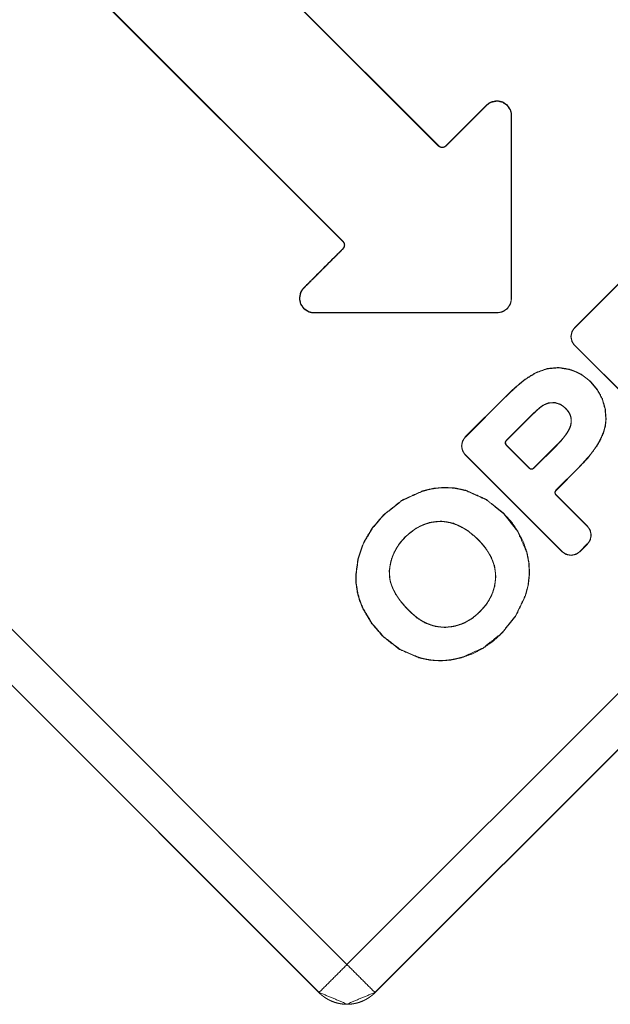
# Model space of a CAD drawing. Units: inches. Extents: x 22 to 193, y 13 to 116.
# Drawn here: x 91 to 92, y 88 to 89 of the extents above; entities that cross this region are included whole.
import ezdxf

# ---------------------------------------------------------------- set-up
doc = ezdxf.new("R2010")
doc.units = ezdxf.units.IN
doc.header["$MEASUREMENT"] = 0
doc.layers.add('Trimetric', color=7, linetype='Continuous')

msp = doc.modelspace()

# ---------------------------------------------------------------- linework, layer by layer
at = {"layer": 'Trimetric', "color": 3, "linetype": 'Continuous', "lineweight": 18}
for p, q in [((91.38956, 89.42492), (91.7261, 89.08837)), ((91.38976, 89.42511), (91.7263, 89.08857)), ((91.60511, 88.23042), (90.42502, 89.41052)), ((90.54807, 89.3443), (91.63339, 88.25898)), ((91.62932, 88.99154), (91.29272, 89.32814)), ((91.62952, 88.99174), (91.29292, 89.32834)), ((91.60511, 88.2307), (90.51979, 89.31602)), ((91.73339, 89.08856), (91.77462, 89.12978)), ((91.73358, 89.08836), (91.77481, 89.12958)), ((91.7261, 89.08837), (91.7263, 89.08857)), ((91.73358, 89.08836), (91.73339, 89.08856)), ((91.63339, 88.25898), (92.46043, 89.08602)), ((92.489, 89.05774), (91.66168, 88.23042)), ((92.48872, 89.05773), (91.66168, 88.2307)), ((91.62952, 88.99174), (91.62932, 88.99154)), ((91.62952, 88.9843), (91.62932, 88.9845)), ((91.86404, 88.90446), (91.94162, 88.98202)), ((91.86424, 88.90426), (91.94181, 88.98184)), ((91.79986, 88.93421), (91.80014, 88.93421)), ((91.7852, 88.91955), (91.60018, 88.91956)), ((91.7852, 88.91926), (91.60018, 88.91929)), ((91.7852, 88.91955), (91.7852, 88.91926)), ((91.86424, 88.90426), (91.86404, 88.90446)), ((91.86424, 88.88634), (91.86404, 88.88614)), ((91.96195, 88.78823), (91.86404, 88.88614)), ((91.96215, 88.78844), (91.86424, 88.88634)), ((91.85928, 88.86181), (91.85936, 88.86208)), ((91.88032, 88.8492), (91.88051, 88.84941)), ((91.75324, 88.79365), (91.79389, 88.8343)), ((91.75343, 88.79345), (91.79409, 88.83411)), ((91.79409, 88.83411), (91.79389, 88.8343)), ((91.8437, 88.82821), (91.8437, 88.8282)), ((91.8437, 88.8282), (91.8437, 88.82819)), ((91.83192, 88.82575), (91.83207, 88.82552)), ((91.83207, 88.82552), (91.83207, 88.82552)), ((91.83207, 88.82552), (91.83207, 88.82551)), ((91.85479, 88.82281), (91.8546, 88.82262)), ((91.85461, 88.82262), (91.8546, 88.82262)), ((91.8548, 88.8228), (91.85461, 88.82262)), ((91.85479, 88.82281), (91.8548, 88.82281)), ((91.8548, 88.82281), (91.8548, 88.8228)), ((91.79456, 88.78996), (91.81766, 88.81307)), ((91.79474, 88.78976), (91.81786, 88.81288)), ((91.81786, 88.81287), (91.79476, 88.78976)), ((91.81766, 88.81307), (91.81786, 88.81288)), ((91.89559, 88.81174), (91.89587, 88.81173)), ((91.75343, 88.79345), (91.75324, 88.79365)), ((91.79405, 88.78864), (91.79475, 88.78554)), ((91.79456, 88.78533), (91.79474, 88.78552)), ((91.79456, 88.78532), (91.79475, 88.78552)), ((91.79456, 88.78532), (91.79456, 88.78533)), ((91.81805, 88.76184), (91.79456, 88.78532)), ((91.79474, 88.78552), (91.79475, 88.78552)), ((91.79475, 88.78552), (91.81824, 88.76202)), ((91.82248, 88.76202), (91.84596, 88.78551)), ((91.84614, 88.78532), (91.82267, 88.76184)), ((91.84614, 88.78532), (91.84596, 88.78551)), ((91.75343, 88.77553), (91.75324, 88.77533)), ((91.85114, 88.67742), (91.75324, 88.77533)), ((91.85133, 88.67762), (91.75343, 88.77553)), ((91.81805, 88.76184), (91.81824, 88.76202)), ((91.82267, 88.76184), (91.82248, 88.76202)), ((91.86815, 88.76277), (91.84492, 88.73955)), ((91.86834, 88.76256), (91.84512, 88.73934)), ((91.86815, 88.76277), (91.86834, 88.76256)), ((91.71009, 88.73868), (91.71, 88.73895)), ((91.75369, 88.73926), (91.75377, 88.73952)), ((91.84492, 88.73955), (91.84512, 88.73934)), ((91.84492, 88.73492), (91.84512, 88.73512)), ((91.84492, 88.73492), (91.87678, 88.70306)), ((91.84512, 88.73512), (91.87698, 88.70326)), ((91.67058, 88.71439), (91.67039, 88.7146)), ((91.79207, 88.71593), (91.79226, 88.71612)), ((91.71597, 88.70666), (91.71604, 88.7064)), ((91.87678, 88.70306), (91.87698, 88.70326)), ((91.69254, 88.69262), (91.69273, 88.69243)), ((91.76602, 88.69005), (91.76583, 88.68986)), ((91.85133, 88.67762), (91.85114, 88.67742)), ((91.87678, 88.68514), (91.86926, 88.67762)), ((91.86926, 88.67762), (91.86945, 88.67742)), ((91.87698, 88.68494), (91.86945, 88.67742)), ((91.87678, 88.68514), (91.87698, 88.68494)), ((91.67612, 88.658), (91.67638, 88.65798)), ((91.64257, 88.65383), (91.6423, 88.65384)), ((91.78416, 88.652), (91.7839, 88.652)), ((91.81393, 88.63274), (91.81419, 88.63265)), ((91.69624, 88.61728), (91.69644, 88.61747)), ((91.76816, 88.61646), (91.76797, 88.61664)), ((91.73295, 88.6006), (91.73295, 88.60087)), ((91.67008, 88.59152), (91.66988, 88.59132)), ((91.79003, 88.59476), (91.79024, 88.59456)), ((91.74995, 88.57034), (91.75002, 88.57007)), ((91.60511, 88.23042), (91.60511, 88.2307)), ((91.66168, 88.2307), (91.66168, 88.23042))]:
    msp.add_line(p, q, dxfattribs=at)
for points, knots in [([(91.77462, 89.12977), (91.77691, 89.13167), (91.7795, 89.13308), (91.78528, 89.13426), (91.79102, 89.13313), (91.79586, 89.12982), (91.79906, 89.12487), (91.79985, 89.12211), (91.80011, 89.11923)], [0, 0, 0.08435, 0.168215, 0.335875, 0.502157, 0.668623, 0.836271, 0.917895, 1, 1]), ([(91.77482, 89.12958), (91.77707, 89.13143), (91.77961, 89.13283), (91.78528, 89.13398), (91.79092, 89.13287), (91.79565, 89.12962), (91.7988, 89.12477), (91.79957, 89.12205), (91.79983, 89.11923)], [0, 0, 0.084361, 0.168389, 0.335945, 0.502317, 0.668548, 0.836086, 0.917836, 1, 1]), ([(91.79985, 89.11923), (91.79985, 89.11344), (91.79985, 89.10766), (91.79985, 89.10188), (91.79985, 89.0961), (91.79985, 89.07297), (91.79985, 89.04985), (91.79985, 89.03828), (91.79985, 89.0325), (91.79985, 89.02672), (91.79986, 88.93421)], [0, 0, 0.031283, 0.062531, 0.093779, 0.125026, 0.250018, 0.375009, 0.437504, 0.468752, 0.5, 1, 1]), ([(91.80011, 89.11923), (91.80011, 89.11344), (91.80011, 89.10766), (91.80012, 89.10188), (91.80012, 89.08453), (91.80013, 89.07297), (91.80013, 89.04985), (91.80013, 89.04406), (91.80013, 89.03491), (91.80013, 89.03009), (91.80013, 89.02335), (91.80013, 89.01853), (91.80013, 89.00937), (91.80014, 89.00359), (91.80014, 88.98046), (91.80014, 88.95734), (91.80014, 88.95156), (91.80014, 88.9424), (91.80014, 88.93759), (91.80014, 88.93421)], [0, 0, 0.031283, 0.062531, 0.093779, 0.187522, 0.250018, 0.375009, 0.406257, 0.455732, 0.481772, 0.518228, 0.544268, 0.593779, 0.625026, 0.750018, 0.875009, 0.906257, 0.955732, 0.981772, 1, 1]), ([(91.7261, 89.08837), (91.72782, 89.08723), (91.72985, 89.08681), (91.73187, 89.08722), (91.73358, 89.08836)], [0, 0, 0.249934, 0.500485, 0.750723, 1, 1]), ([(91.7263, 89.08857), (91.72793, 89.08748), (91.72985, 89.08709), (91.73176, 89.08748), (91.73339, 89.08856)], [0, 0, 0.250401, 0.500313, 0.75006, 1, 1]), ([(91.62933, 88.98449), (91.62934, 88.98451), (91.63041, 88.98613), (91.63079, 88.98805), (91.6304, 88.98994), (91.62933, 88.99154)], [0, 0, 0.002368, 0.253158, 0.504054, 0.751998, 1, 1]), ([(91.62952, 88.9843), (91.62953, 88.98431), (91.63067, 88.98603), (91.63107, 88.98806), (91.63065, 88.99004), (91.62952, 88.99173)], [0, 0, 0.002243, 0.253424, 0.504756, 0.751899, 1, 1]), ([(91.58964, 88.94479), (91.59253, 88.94768), (91.59666, 88.95182), (91.59956, 88.95472), (91.60451, 88.95968), (91.60658, 88.96175), (91.60947, 88.96464), (91.61444, 88.96961), (91.6194, 88.97457), (91.62229, 88.97746), (91.62643, 88.9816), (91.62933, 88.98449)], [0, 0, 0.072899, 0.17704, 0.250021, 0.37499, 0.42706, 0.499959, 0.624928, 0.750062, 0.822878, 0.927019, 1, 1]), ([(91.58983, 88.9446), (91.59272, 88.9475), (91.59479, 88.94956), (91.59686, 88.95163), (91.60265, 88.95742), (91.60471, 88.95949), (91.60678, 88.96155), (91.6196, 88.97437), (91.62952, 88.9843)], [0, 0, 0.072899, 0.124969, 0.177122, 0.322919, 0.37499, 0.42706, 0.74998, 1, 1]), ([(91.60018, 88.9193), (91.59731, 88.91956), (91.59454, 88.92035), (91.58959, 88.92356), (91.58628, 88.92839), (91.58515, 88.93413), (91.58633, 88.93991), (91.58774, 88.9425), (91.58964, 88.94479)], [0, 0, 0.082099, 0.163844, 0.331426, 0.49788, 0.664149, 0.831798, 0.915656, 1, 1]), ([(91.60018, 88.91958), (91.59736, 88.91983), (91.59464, 88.92061), (91.58979, 88.92376), (91.58654, 88.92849), (91.58543, 88.93413), (91.58658, 88.9398), (91.58798, 88.94235), (91.58983, 88.94459)], [0, 0, 0.082151, 0.163907, 0.331557, 0.497798, 0.664181, 0.831746, 0.91578, 1, 1]), ([(91.58983, 88.94459), (91.58974, 88.94469), (91.58964, 88.94479)], [0, 0, 0.508327, 1, 1]), ([(91.79986, 88.93421), (91.79979, 88.93278), (91.79957, 88.93136), (91.79942, 88.93066), (91.79922, 88.92996), (91.79899, 88.92928), (91.79874, 88.9286), (91.79813, 88.9273), (91.7974, 88.92607), (91.79698, 88.92548), (91.79654, 88.9249), (91.79607, 88.92436), (91.79558, 88.92384), (91.79451, 88.92288), (91.79336, 88.92203), (91.79275, 88.92164), (91.79212, 88.92129), (91.79147, 88.92097), (91.79082, 88.92068), (91.79015, 88.92042), (91.78947, 88.9202), (91.78877, 88.92), (91.78807, 88.91984), (91.78664, 88.91962), (91.7852, 88.91955)], [0, 0, 0.062561, 0.124899, 0.155903, 0.187322, 0.218614, 0.250018, 0.312499, 0.374613, 0.406067, 0.43751, 0.46879, 0.499988, 0.562046, 0.624305, 0.655683, 0.687072, 0.71843, 0.749319, 0.780559, 0.811763, 0.843182, 0.874525, 0.937142, 1, 1]), ([(91.80014, 88.93421), (91.79899, 88.92849), (91.79577, 88.92364), (91.79092, 88.92042), (91.7852, 88.91927)], [0, 0, 0.250264, 0.499973, 0.749681, 1, 1]), ([(91.86405, 88.88614), (91.86124, 88.89035), (91.86024, 88.8953), (91.86124, 88.90024), (91.86405, 88.90446)], [0, 0, 0.250428, 0.500158, 0.749572, 1, 1]), ([(91.86424, 88.88634), (91.86341, 88.88726), (91.86267, 88.88826), (91.86204, 88.88932), (91.86151, 88.89044), (91.86108, 88.89161), (91.86078, 88.89281), (91.86067, 88.89342), (91.86059, 88.89404), (91.86054, 88.89466), (91.86052, 88.89529), (91.86058, 88.89653), (91.86077, 88.89775), (91.86091, 88.89836), (91.86108, 88.89896), (91.86127, 88.89955), (91.86149, 88.90013), (91.86203, 88.90125), (91.86266, 88.90232), (91.86302, 88.90283), (91.8634, 88.90333), (91.86381, 88.9038), (91.86424, 88.90426)], [0, 0, 0.062555, 0.124792, 0.186857, 0.249205, 0.311826, 0.374283, 0.405218, 0.43655, 0.468071, 0.49949, 0.561729, 0.623973, 0.655169, 0.686767, 0.718119, 0.749294, 0.811642, 0.873989, 0.905486, 0.936968, 0.96852, 1, 1]), ([(91.81378, 88.85205), (91.82434, 88.85864), (91.836, 88.86291)], [0, 0, 0.500886, 1, 1]), ([(91.81394, 88.85183), (91.82447, 88.85839), (91.83606, 88.86265)], [0, 0, 0.501424, 1, 1]), ([(91.83606, 88.86265), (91.83608, 88.86265), (91.84772, 88.86374), (91.85928, 88.86181)], [0, 0, 0.000834, 0.499636, 1, 1]), ([(91.83606, 88.86265), (91.83605, 88.86268), (91.83604, 88.86272), (91.83603, 88.86277), (91.83602, 88.86281), (91.836, 88.86291)], [0, 0, 0.149649, 0.293577, 0.465836, 0.609763, 1, 1]), ([(91.85936, 88.86208), (91.84773, 88.86402), (91.83602, 88.86292)], [0, 0, 0.500521, 1, 1]), ([(91.85928, 88.86181), (91.86222, 88.86084), (91.86509, 88.85969), (91.86651, 88.85904), (91.86789, 88.85835), (91.86925, 88.85761), (91.87059, 88.85683), (91.8719, 88.85601), (91.87319, 88.85515), (91.87445, 88.85425), (91.87569, 88.85332), (91.87806, 88.85133), (91.88031, 88.84921)], [0, 0, 0.125051, 0.24991, 0.31269, 0.375204, 0.437632, 0.500046, 0.562601, 0.625128, 0.687469, 0.75011, 0.875091, 1, 1]), ([(91.85936, 88.86208), (91.87063, 88.85716), (91.88051, 88.84941)], [0, 0, 0.494858, 1, 1]), ([(91.7939, 88.83431), (91.80501, 88.84488), (91.81378, 88.85205)], [0, 0, 0.575406, 1, 1]), ([(91.79409, 88.83411), (91.79884, 88.83878), (91.8037, 88.84334), (91.8087, 88.84774), (91.81394, 88.85183)], [0, 0, 0.250193, 0.500497, 0.750505, 1, 1]), ([(91.81394, 88.85183), (91.81391, 88.85186), (91.81388, 88.85191), (91.81383, 88.85197), (91.81378, 88.85205)], [0, 0, 0.184726, 0.375412, 0.678302, 1, 1]), ([(91.88031, 88.84921), (91.88697, 88.84119), (91.89188, 88.83206), (91.89476, 88.82211), (91.89559, 88.81173)], [0, 0, 0.250789, 0.500269, 0.749629, 1, 1]), ([(91.88051, 88.84941), (91.8873, 88.84122), (91.89214, 88.83216)], [0, 0, 0.508822, 1, 1]), ([(91.83192, 88.82575), (91.83762, 88.82808), (91.84373, 88.82847), (91.84376, 88.82847)], [0, 0, 0.500129, 0.997884, 1, 1]), ([(91.84153, 88.8283), (91.84059, 88.82826), (91.83965, 88.82817), (91.83872, 88.82803), (91.8378, 88.82785), (91.83599, 88.82734), (91.83423, 88.82666)], [0, 0, 0.125501, 0.250617, 0.375736, 0.500899, 0.750593, 1, 1]), ([(91.84153, 88.8283), (91.84263, 88.82829), (91.84372, 88.82821)], [0, 0, 0.499271, 1, 1]), ([(91.84371, 88.82819), (91.84262, 88.82828), (91.84153, 88.8283)], [0, 0, 0.500683, 1, 1]), ([(91.84594, 88.82778), (91.84483, 88.82802), (91.84371, 88.82819)], [0, 0, 0.501438, 1, 1]), ([(91.84372, 88.82821), (91.84483, 88.82804), (91.84594, 88.82778)], [0, 0, 0.497912, 1, 1]), ([(91.84376, 88.82847), (91.84375, 88.82845), (91.84375, 88.82843), (91.84375, 88.82841), (91.84375, 88.82837), (91.84374, 88.82835), (91.84374, 88.8283), (91.84373, 88.82828), (91.84373, 88.82826), (91.84373, 88.82824), (91.84373, 88.82821)], [0, 0, 0.075774, 0.147659, 0.246457, 0.390228, 0.466001, 0.633734, 0.709508, 0.781394, 0.880191, 1, 1]), ([(91.84376, 88.82847), (91.84975, 88.82656), (91.85479, 88.82281)], [0, 0, 0.500033, 1, 1]), ([(91.8546, 88.82262), (91.85367, 88.8235), (91.8527, 88.82432), (91.85168, 88.82507), (91.85061, 88.82577), (91.84949, 88.8264), (91.84834, 88.82694), (91.84716, 88.8274), (91.84594, 88.82778)], [0, 0, 0.125114, 0.250206, 0.374856, 0.499898, 0.625122, 0.75023, 0.874978, 1, 1]), ([(91.89214, 88.83216), (91.89502, 88.82229), (91.89587, 88.81173)], [0, 0, 0.492292, 1, 1]), ([(91.81766, 88.81307), (91.82106, 88.81641), (91.82453, 88.81969), (91.82629, 88.82129), (91.82809, 88.82285), (91.82994, 88.82437), (91.83192, 88.82575)], [0, 0, 0.249341, 0.499023, 0.623715, 0.748581, 0.873733, 1, 1]), ([(91.81785, 88.81288), (91.82125, 88.81622), (91.82471, 88.81949), (91.82647, 88.8211), (91.82827, 88.82265), (91.83011, 88.82416), (91.83207, 88.82552)], [0, 0, 0.249889, 0.500111, 0.625198, 0.749976, 0.875042, 1, 1]), ([(91.83207, 88.82551), (91.83157, 88.82518), (91.83108, 88.82485), (91.8306, 88.82449), (91.83013, 88.82414), (91.8292, 88.82339), (91.82828, 88.82264), (91.82649, 88.82108), (91.82472, 88.81948), (91.82298, 88.81785), (91.82126, 88.81621), (91.81956, 88.81454), (91.81787, 88.81287)], [0, 0, 0.031386, 0.062586, 0.093903, 0.124877, 0.187396, 0.249815, 0.374852, 0.499744, 0.625037, 0.750041, 0.875022, 1, 1]), ([(91.83207, 88.82552), (91.83313, 88.82613), (91.83423, 88.82666)], [0, 0, 0.500918, 1, 1]), ([(91.83423, 88.82666), (91.83314, 88.82612), (91.83207, 88.82551)], [0, 0, 0.499065, 1, 1]), ([(91.85931, 88.81597), (91.85839, 88.81779), (91.85729, 88.8195), (91.856, 88.82111), (91.85461, 88.82261)], [0, 0, 0.248902, 0.497892, 0.749092, 1, 1]), ([(91.85479, 88.8228), (91.85749, 88.81968), (91.85955, 88.81608), (91.86062, 88.81207), (91.86063, 88.80789), (91.86062, 88.80786)], [0, 0, 0.24813, 0.497451, 0.747085, 0.998004, 1, 1]), ([(91.84595, 88.7855), (91.84831, 88.78793), (91.85058, 88.79043), (91.85275, 88.79302), (91.85479, 88.79572), (91.85575, 88.79711), (91.85666, 88.79853), (91.85752, 88.79999), (91.8583, 88.80149), (91.85901, 88.80302), (91.85961, 88.80459), (91.85985, 88.80539), (91.86007, 88.80621), (91.86024, 88.80705), (91.86036, 88.80789)], [0, 0, 0.124959, 0.249879, 0.374991, 0.499936, 0.562376, 0.62495, 0.687421, 0.749985, 0.812248, 0.874349, 0.905571, 0.936928, 0.968371, 1, 1]), ([(91.86062, 88.80786), (91.85987, 88.80453), (91.85856, 88.8014), (91.8569, 88.79841), (91.85502, 88.79558), (91.8508, 88.79026), (91.84614, 88.78531)], [0, 0, 0.12562, 0.250142, 0.37567, 0.500638, 0.750311, 1, 1]), ([(91.86036, 88.80789), (91.86048, 88.80995), (91.86036, 88.812), (91.8602, 88.81302), (91.85997, 88.81403), (91.85967, 88.81502), (91.85931, 88.81597)], [0, 0, 0.250403, 0.500016, 0.625765, 0.751455, 0.876313, 1, 1]), ([(91.86062, 88.80786), (91.8606, 88.80787), (91.86058, 88.80787), (91.86056, 88.80787), (91.86052, 88.80787), (91.8605, 88.80788), (91.86046, 88.80788), (91.86044, 88.80789), (91.86041, 88.80789), (91.86039, 88.80789), (91.86036, 88.80789)], [0, 0, 0.07756, 0.151139, 0.228699, 0.400384, 0.477944, 0.625103, 0.702663, 0.800769, 0.901894, 1, 1]), ([(91.89559, 88.81173), (91.89537, 88.80813), (91.89483, 88.80459), (91.89445, 88.80283), (91.89399, 88.8011), (91.89374, 88.80023), (91.89347, 88.79937), (91.89318, 88.79851), (91.89288, 88.79766), (91.89153, 88.79432), (91.88999, 88.79109), (91.88828, 88.78794), (91.88643, 88.78488), (91.88446, 88.78189), (91.88236, 88.77897), (91.88017, 88.77611), (91.8779, 88.77332), (91.87314, 88.76794), (91.86815, 88.76277)], [0, 0, 0.062852, 0.125173, 0.156362, 0.187622, 0.203318, 0.219006, 0.234764, 0.250488, 0.313137, 0.375392, 0.437622, 0.499871, 0.562252, 0.624826, 0.687434, 0.749977, 0.874894, 1, 1]), ([(91.89315, 88.79761), (91.89511, 88.80451), (91.89587, 88.81173)], [0, 0, 0.497392, 1, 1]), ([(91.88669, 88.78477), (91.89027, 88.79102), (91.89315, 88.79761)], [0, 0, 0.500783, 1, 1]), ([(91.75323, 88.77533), (91.75043, 88.77954), (91.74943, 88.78449), (91.75043, 88.78944), (91.75323, 88.79365)], [0, 0, 0.250228, 0.5, 0.749772, 1, 1]), ([(91.75343, 88.77553), (91.75259, 88.77645), (91.75186, 88.77744), (91.75123, 88.7785), (91.7507, 88.77963), (91.75027, 88.7808), (91.74996, 88.782), (91.74986, 88.78261), (91.74977, 88.78323), (91.74973, 88.78385), (91.74971, 88.78447), (91.74977, 88.78572), (91.74996, 88.78694), (91.75009, 88.78755), (91.75026, 88.78815), (91.75046, 88.78874), (91.75069, 88.78932), (91.75121, 88.79044), (91.75185, 88.79151), (91.75221, 88.79203), (91.75259, 88.79252), (91.753, 88.793), (91.75343, 88.79345)], [0, 0, 0.062774, 0.124554, 0.186618, 0.249263, 0.311995, 0.374135, 0.405335, 0.43671, 0.467879, 0.499307, 0.561889, 0.624083, 0.65528, 0.686563, 0.718019, 0.749193, 0.811698, 0.874212, 0.905709, 0.937191, 0.96853, 1, 1]), ([(91.79455, 88.78533), (91.79384, 88.7864), (91.79359, 88.78765), (91.79386, 88.78888), (91.79459, 88.78992)], [0, 0, 0.252078, 0.502878, 0.75072, 1, 1]), ([(91.79474, 88.78552), (91.79447, 88.78584), (91.79424, 88.78619), (91.79414, 88.78638), (91.79406, 88.78658), (91.79399, 88.78678), (91.79393, 88.78698), (91.79387, 88.7874), (91.79387, 88.78782), (91.79393, 88.78824), (91.79405, 88.78864)], [0, 0, 0.124507, 0.248655, 0.311644, 0.374722, 0.437563, 0.499839, 0.624809, 0.75021, 0.874896, 1, 1]), ([(91.79405, 88.78864), (91.79419, 88.78894), (91.79436, 88.78923), (91.79455, 88.78949), (91.79477, 88.78974)], [0, 0, 0.249432, 0.501533, 0.752133, 1, 1]), ([(91.88669, 88.78477), (91.87814, 88.77318), (91.86834, 88.76257)], [0, 0, 0.499247, 1, 1]), ([(91.82267, 88.76184), (91.8216, 88.76113), (91.82035, 88.76088), (91.8191, 88.76113), (91.81805, 88.76184)], [0, 0, 0.251408, 0.501291, 0.751425, 1, 1]), ([(91.81824, 88.76203), (91.81846, 88.76183), (91.81869, 88.76166), (91.81895, 88.76151), (91.81921, 88.76138), (91.81949, 88.76128), (91.81977, 88.76121), (91.82007, 88.76116), (91.82036, 88.76115), (91.82065, 88.76116), (91.82094, 88.76121), (91.82123, 88.76128), (91.82151, 88.76138), (91.82202, 88.76166), (91.82248, 88.76203)], [0, 0, 0.0627, 0.124925, 0.187533, 0.250019, 0.312167, 0.374882, 0.437856, 0.500142, 0.562429, 0.624036, 0.686751, 0.749725, 0.874098, 1, 1]), ([(91.67039, 88.7146), (91.68915, 88.72955), (91.71, 88.73895)], [0, 0, 0.511871, 1, 1]), ([(91.67058, 88.7144), (91.68883, 88.72897), (91.71009, 88.73869)], [0, 0, 0.499841, 1, 1]), ([(91.71, 88.73895), (91.72079, 88.74149), (91.73181, 88.74249)], [0, 0, 0.500303, 1, 1]), ([(91.71009, 88.73869), (91.71543, 88.74013), (91.72086, 88.74122), (91.72361, 88.74162), (91.72636, 88.74192), (91.72912, 88.74211), (91.73189, 88.74221), (91.73328, 88.74222), (91.73466, 88.7422), (91.73604, 88.74216), (91.73742, 88.74209), (91.74017, 88.74186), (91.74291, 88.74155), (91.74833, 88.7406), (91.75369, 88.73926)], [0, 0, 0.125168, 0.250347, 0.313099, 0.37572, 0.438277, 0.500865, 0.532213, 0.563564, 0.594777, 0.626019, 0.688327, 0.750559, 0.874997, 1, 1]), ([(91.73181, 88.74249), (91.74285, 88.74184), (91.75377, 88.73953)], [0, 0, 0.497913, 1, 1]), ([(91.75369, 88.73926), (91.77432, 88.73003), (91.79207, 88.71593)], [0, 0, 0.499143, 1, 1]), ([(91.75377, 88.73953), (91.77401, 88.7306), (91.79226, 88.71613)], [0, 0, 0.487191, 1, 1]), ([(91.84492, 88.73955), (91.84422, 88.73849), (91.84397, 88.73724), (91.84422, 88.73599), (91.84492, 88.73492)], [0, 0, 0.249752, 0.5, 0.750248, 1, 1]), ([(91.84512, 88.73934), (91.84447, 88.73837), (91.84425, 88.73724), (91.84447, 88.73609), (91.84512, 88.73512)], [0, 0, 0.249955, 0.499315, 0.750045, 1, 1]), ([(91.64257, 88.65383), (91.6449, 88.67081), (91.65062, 88.68682), (91.65939, 88.70139), (91.67058, 88.7144)], [0, 0, 0.2509, 0.499804, 0.748777, 1, 1]), ([(91.65037, 88.68694), (91.65888, 88.70119), (91.67039, 88.7146)], [0, 0, 0.484338, 1, 1]), ([(91.74125, 88.70612), (91.74123, 88.70612), (91.72867, 88.70824), (91.71597, 88.70666)], [0, 0, 0.000806, 0.499401, 1, 1]), ([(91.72863, 88.70798), (91.72704, 88.70798), (91.72545, 88.70793), (91.72386, 88.70781), (91.72228, 88.70765), (91.71914, 88.70714), (91.71604, 88.7064)], [0, 0, 0.124817, 0.249718, 0.374836, 0.49985, 0.749621, 1, 1]), ([(91.74117, 88.70586), (91.7381, 88.70673), (91.73498, 88.70737), (91.7334, 88.70761), (91.73181, 88.70779), (91.73022, 88.70791), (91.72863, 88.70798)], [0, 0, 0.250101, 0.500061, 0.624919, 0.750122, 0.874942, 1, 1]), ([(91.79207, 88.71593), (91.8063, 88.69785), (91.81543, 88.67672)], [0, 0, 0.499956, 1, 1]), ([(91.79226, 88.71613), (91.80009, 88.70735), (91.80656, 88.69802), (91.81188, 88.68769), (91.81569, 88.67681)], [0, 0, 0.254127, 0.499599, 0.750754, 1, 1]), ([(91.71597, 88.70666), (91.70336, 88.70116), (91.69254, 88.69262)], [0, 0, 0.499461, 1, 1]), ([(91.71604, 88.7064), (91.71277, 88.70536), (91.70958, 88.7041), (91.70801, 88.70337), (91.70647, 88.70261), (91.70496, 88.70179), (91.70349, 88.70092), (91.70203, 88.7), (91.7006, 88.69905), (91.69921, 88.69804), (91.69785, 88.69699), (91.69522, 88.69479), (91.69273, 88.69243)], [0, 0, 0.124997, 0.249869, 0.312738, 0.375258, 0.437814, 0.500152, 0.562868, 0.625365, 0.687836, 0.750348, 0.875129, 1, 1]), ([(91.74125, 88.70612), (91.74125, 88.7061), (91.74123, 88.70606), (91.74122, 88.70602), (91.74121, 88.70598), (91.7412, 88.70595), (91.74119, 88.70591), (91.74117, 88.70586)], [0, 0, 0.07745, 0.232351, 0.387251, 0.542151, 0.643134, 0.798035, 1, 1]), ([(91.76583, 88.68986), (91.76315, 88.69242), (91.76036, 88.69487), (91.75891, 88.69603), (91.75744, 88.69716), (91.75595, 88.69826), (91.75442, 88.69931), (91.75287, 88.70031), (91.75128, 88.70127), (91.74966, 88.70218), (91.74801, 88.70303), (91.74464, 88.70457), (91.74117, 88.70586)], [0, 0, 0.124983, 0.250064, 0.312666, 0.375278, 0.437802, 0.500154, 0.562568, 0.6251, 0.687808, 0.75035, 0.875107, 1, 1]), ([(91.74125, 88.70612), (91.75458, 88.69952), (91.76602, 88.69005)], [0, 0, 0.500295, 1, 1]), ([(91.87679, 88.70306), (91.87762, 88.70214), (91.87835, 88.70115), (91.87899, 88.70009), (91.87952, 88.69896), (91.87994, 88.69779), (91.88025, 88.69659), (91.88036, 88.69598), (91.88044, 88.69536), (91.88048, 88.69474), (91.8805, 88.69412), (91.88044, 88.69287), (91.88026, 88.69165), (91.88012, 88.69104), (91.87995, 88.69044), (91.87975, 88.68985), (91.87953, 88.68927), (91.879, 88.68815), (91.87836, 88.68708), (91.878, 88.68656), (91.87762, 88.68607), (91.87722, 88.6856), (91.87679, 88.68515)], [0, 0, 0.062579, 0.124382, 0.186639, 0.249308, 0.311953, 0.374117, 0.405386, 0.43673, 0.467911, 0.499351, 0.561958, 0.624177, 0.655385, 0.68668, 0.718045, 0.74935, 0.811582, 0.874401, 0.905911, 0.937405, 0.968507, 1, 1]), ([(91.87698, 88.70326), (91.87978, 88.69905), (91.88078, 88.6941), (91.87978, 88.68916), (91.87698, 88.68494)], [0, 0, 0.250228, 0.5, 0.749772, 1, 1]), ([(91.67612, 88.658), (91.67776, 88.66767), (91.68112, 88.67683), (91.68615, 88.68518), (91.69254, 88.69262)], [0, 0, 0.250799, 0.500014, 0.749487, 1, 1]), ([(91.69273, 88.69243), (91.6894, 88.68884), (91.68636, 88.68501), (91.68366, 88.68095), (91.68136, 88.6767)], [0, 0, 0.250953, 0.501971, 0.751951, 1, 1]), ([(91.77877, 88.67275), (91.77813, 88.67394), (91.77746, 88.67512), (91.77677, 88.67628), (91.77605, 88.67742), (91.77455, 88.67965), (91.77295, 88.68181), (91.76953, 88.68594), (91.76583, 88.68986)], [0, 0, 0.062766, 0.125584, 0.188379, 0.251132, 0.375916, 0.500672, 0.74975, 1, 1]), ([(91.77916, 88.67255), (91.77908, 88.67272), (91.77899, 88.67288), (91.77317, 88.68196), (91.76602, 88.69005)], [0, 0, 0.008619, 0.016974, 0.508259, 1, 1]), ([(91.64229, 88.65384), (91.64458, 88.6708), (91.65037, 88.68694)], [0, 0, 0.499431, 1, 1]), ([(91.86926, 88.67762), (91.86834, 88.67679), (91.86734, 88.67605), (91.86628, 88.67542), (91.86516, 88.67488), (91.86399, 88.67446), (91.86279, 88.67416), (91.86218, 88.67405), (91.86156, 88.67397), (91.86093, 88.67391), (91.86031, 88.6739), (91.85907, 88.67396), (91.85785, 88.67415), (91.85724, 88.67429), (91.85664, 88.67446), (91.85604, 88.67465), (91.85546, 88.67487), (91.85434, 88.67541), (91.85328, 88.67604), (91.85276, 88.6764), (91.85227, 88.67678), (91.85179, 88.67719), (91.85134, 88.67762)], [0, 0, 0.062553, 0.124789, 0.186572, 0.249215, 0.311834, 0.373973, 0.405229, 0.436561, 0.468081, 0.499499, 0.561738, 0.62398, 0.655176, 0.686773, 0.718125, 0.749298, 0.811646, 0.873991, 0.905488, 0.936969, 0.96852, 1, 1]), ([(91.68136, 88.6767), (91.68084, 88.67559), (91.68035, 88.67446), (91.67989, 88.67333), (91.67946, 88.67219), (91.67867, 88.66989), (91.678, 88.66756), (91.67698, 88.66282), (91.67638, 88.65798)], [0, 0, 0.063096, 0.126115, 0.188924, 0.251433, 0.376042, 0.500545, 0.749449, 1, 1]), ([(91.7839, 88.652), (91.78383, 88.65472), (91.78359, 88.6574), (91.78318, 88.66005), (91.7826, 88.66268), (91.78225, 88.66399), (91.78186, 88.66528), (91.78143, 88.66657), (91.78097, 88.66784), (91.77993, 88.67033), (91.77877, 88.67275)], [0, 0, 0.125819, 0.250594, 0.37512, 0.499609, 0.562311, 0.625006, 0.687961, 0.750661, 0.875748, 1, 1]), ([(91.78416, 88.652), (91.7829, 88.66258), (91.77916, 88.67255)], [0, 0, 0.500225, 1, 1]), ([(91.81543, 88.67672), (91.81755, 88.66578), (91.81803, 88.65465), (91.81679, 88.64355), (91.81393, 88.63274)], [0, 0, 0.24979, 0.499295, 0.749545, 1, 1]), ([(91.81543, 88.67672), (91.81547, 88.67673), (91.81551, 88.67675), (91.81556, 88.67675), (91.81559, 88.67677), (91.81565, 88.67678), (91.8157, 88.6768)], [0, 0, 0.166249, 0.310676, 0.472151, 0.616579, 0.804889, 1, 1]), ([(91.81831, 88.65464), (91.81783, 88.66581), (91.8157, 88.6768)], [0, 0, 0.499706, 1, 1]), ([(91.86946, 88.67742), (91.86525, 88.67462), (91.8603, 88.67362), (91.85535, 88.67462), (91.85114, 88.67742)], [0, 0, 0.250148, 0.499866, 0.749584, 1, 1]), ([(91.69625, 88.61728), (91.6884, 88.62597), (91.68182, 88.63559), (91.67729, 88.64634), (91.67612, 88.658)], [0, 0, 0.250381, 0.499907, 0.749276, 1, 1]), ([(91.67638, 88.65798), (91.67628, 88.65506), (91.67646, 88.65216), (91.67664, 88.65072), (91.67688, 88.64929), (91.67719, 88.64785), (91.67755, 88.64643), (91.67841, 88.64365), (91.67946, 88.64096), (91.68067, 88.63833), (91.68203, 88.63576)], [0, 0, 0.125475, 0.250268, 0.312903, 0.37535, 0.438322, 0.501257, 0.626447, 0.750789, 0.875286, 1, 1]), ([(91.66989, 88.59132), (91.65798, 88.60522), (91.64939, 88.61976), (91.6461, 88.628), (91.64381, 88.63641), (91.64253, 88.64505), (91.64229, 88.65384)], [0, 0, 0.260285, 0.500545, 0.626807, 0.750796, 0.875022, 1, 1]), ([(91.67008, 88.59152), (91.65859, 88.60486), (91.64964, 88.61988), (91.64639, 88.62802), (91.64408, 88.63647), (91.64281, 88.64507), (91.64257, 88.65383)], [0, 0, 0.251266, 0.500747, 0.625919, 0.750922, 0.874987, 1, 1]), ([(91.76816, 88.61646), (91.7747, 88.62406), (91.77979, 88.63261), (91.783, 88.64204), (91.78416, 88.652)], [0, 0, 0.250782, 0.499876, 0.749058, 1, 1]), ([(91.77955, 88.63272), (91.78005, 88.63386), (91.78054, 88.63501), (91.78099, 88.63618), (91.78141, 88.63736), (91.78214, 88.63974), (91.78274, 88.64214), (91.78358, 88.64703), (91.7839, 88.652)], [0, 0, 0.062368, 0.125117, 0.188168, 0.251071, 0.376357, 0.500744, 0.749599, 1, 1]), ([(91.81831, 88.65464), (91.81707, 88.6435), (91.81419, 88.63265)], [0, 0, 0.499709, 1, 1]), ([(91.68204, 88.63574), (91.68354, 88.63323), (91.68513, 88.6308), (91.68683, 88.62843), (91.68862, 88.62613), (91.6924, 88.62169), (91.69643, 88.61747)], [0, 0, 0.125167, 0.249719, 0.374728, 0.499667, 0.749687, 1, 1]), ([(91.76797, 88.61665), (91.77137, 88.6203), (91.77446, 88.62418), (91.77587, 88.62621), (91.7772, 88.62831), (91.77782, 88.62938), (91.77842, 88.63048), (91.77899, 88.63159), (91.77955, 88.63272)], [0, 0, 0.250633, 0.499701, 0.624003, 0.748677, 0.811113, 0.873761, 0.936662, 1, 1]), ([(91.81393, 88.63274), (91.80416, 88.6124), (91.79003, 88.59476)], [0, 0, 0.499744, 1, 1]), ([(91.81419, 88.63265), (91.80453, 88.61239), (91.79024, 88.59456)], [0, 0, 0.495524, 1, 1]), ([(91.73295, 88.6006), (91.72262, 88.60164), (91.71286, 88.60505), (91.70405, 88.61048), (91.69625, 88.61728)], [0, 0, 0.250665, 0.50023, 0.750155, 1, 1]), ([(91.69643, 88.61747), (91.70018, 88.61395), (91.70416, 88.61073), (91.70623, 88.60924), (91.70837, 88.60784), (91.70947, 88.60717), (91.71059, 88.60653), (91.71173, 88.60592), (91.71289, 88.60533)], [0, 0, 0.250335, 0.499413, 0.623919, 0.748532, 0.811284, 0.873774, 0.936759, 1, 1]), ([(91.76816, 88.61646), (91.76063, 88.61), (91.75214, 88.60499), (91.7428, 88.60181), (91.73295, 88.6006)], [0, 0, 0.250764, 0.499794, 0.749342, 1, 1]), ([(91.75203, 88.60523), (91.75425, 88.60633), (91.7564, 88.60754), (91.75849, 88.60885), (91.7605, 88.61024), (91.76434, 88.61329), (91.76797, 88.61665)], [0, 0, 0.126017, 0.251153, 0.375985, 0.50015, 0.74918, 1, 1]), ([(91.71289, 88.60533), (91.71524, 88.60427), (91.71766, 88.60334), (91.7189, 88.60292), (91.72015, 88.60254), (91.7214, 88.6022), (91.72266, 88.6019), (91.7252, 88.60141), (91.72776, 88.60108), (91.73034, 88.60089), (91.73294, 88.60087)], [0, 0, 0.124455, 0.249842, 0.312771, 0.375726, 0.438162, 0.500743, 0.625092, 0.749522, 0.874442, 1, 1]), ([(91.73294, 88.60087), (91.73542, 88.60099), (91.73787, 88.60123), (91.7403, 88.60158), (91.7427, 88.60207), (91.74507, 88.60266), (91.74743, 88.60339), (91.7486, 88.6038), (91.74976, 88.60425), (91.7509, 88.60472), (91.75203, 88.60523)], [0, 0, 0.125652, 0.250443, 0.374974, 0.499279, 0.623607, 0.748766, 0.811755, 0.874691, 0.93732, 1, 1]), ([(91.70623, 88.56987), (91.68663, 88.5783), (91.66989, 88.59132)], [0, 0, 0.501381, 1, 1]), ([(91.70631, 88.57013), (91.68687, 88.57853), (91.67008, 88.59152)], [0, 0, 0.499399, 1, 1]), ([(91.79003, 88.59476), (91.77153, 88.58002), (91.74994, 88.57033)], [0, 0, 0.499931, 1, 1]), ([(91.77169, 88.57979), (91.78138, 88.58664), (91.79024, 88.59456)], [0, 0, 0.499663, 1, 1]), ([(91.77171, 88.57976), (91.76112, 88.57415), (91.75002, 88.57007)], [0, 0, 0.503244, 1, 1]), ([(91.70631, 88.57013), (91.7063, 88.57009), (91.70627, 88.57001), (91.70626, 88.56996), (91.70625, 88.56991), (91.70623, 88.56987)], [0, 0, 0.169025, 0.462703, 0.631727, 0.823182, 1, 1]), ([(91.72817, 88.56673), (91.7171, 88.56748), (91.70625, 88.56986)], [0, 0, 0.499723, 1, 1]), ([(91.74994, 88.57033), (91.74459, 88.56895), (91.73918, 88.56792), (91.73645, 88.56755), (91.7337, 88.56727), (91.73094, 88.56709), (91.72817, 88.56701), (91.7254, 88.56704), (91.72263, 88.56718), (91.72125, 88.56728), (91.71987, 88.56741), (91.7185, 88.56757), (91.71712, 88.56776), (91.71167, 88.56875), (91.70631, 88.57013)], [0, 0, 0.124924, 0.249369, 0.311724, 0.374129, 0.436633, 0.49933, 0.561858, 0.624459, 0.655736, 0.687064, 0.718323, 0.749782, 0.874933, 1, 1]), ([(91.72817, 88.56673), (91.73921, 88.56764), (91.75002, 88.57007)], [0, 0, 0.499754, 1, 1]), ([(91.60511, 88.23042), (91.60802, 88.22778), (91.61117, 88.22544), (91.61454, 88.22343), (91.61809, 88.22175), (91.62179, 88.22043), (91.62559, 88.21947), (91.62947, 88.2189), (91.63339, 88.2187), (91.63731, 88.2189), (91.6412, 88.21947), (91.64501, 88.22043), (91.6487, 88.22175), (91.65225, 88.22343), (91.65561, 88.22544), (91.65877, 88.22778), (91.66168, 88.23042)], [0, 0, 0.062529, 0.124999, 0.18749, 0.249998, 0.312527, 0.375056, 0.437511, 0.499994, 0.562478, 0.625035, 0.687564, 0.749996, 0.812504, 0.874995, 0.937547, 1, 1])]:
    msp.add_open_spline(points, degree=1, knots=knots, dxfattribs=at)
for points in [[(91.77481, 89.12959), (91.77462, 89.12978)], [(91.79983, 89.11923), (91.80011, 89.11923)], [(91.60018, 88.91957), (91.60018, 88.91929)], [(91.81785, 88.81288), (91.81787, 88.81287)], [(91.79455, 88.78996), (91.79464, 88.78986), (91.79474, 88.78977)], [(91.68203, 88.63576), (91.68204, 88.63574)], [(91.63339, 88.25898), (91.60511, 88.2307)], [(91.66168, 88.2307), (91.63339, 88.25898)], [(91.66168, 88.2307), (91.63339, 88.21899), (91.60511, 88.2307)]]:
    msp.add_open_spline(points, degree=1, dxfattribs=at)

doc.saveas('drawing.dxf')
